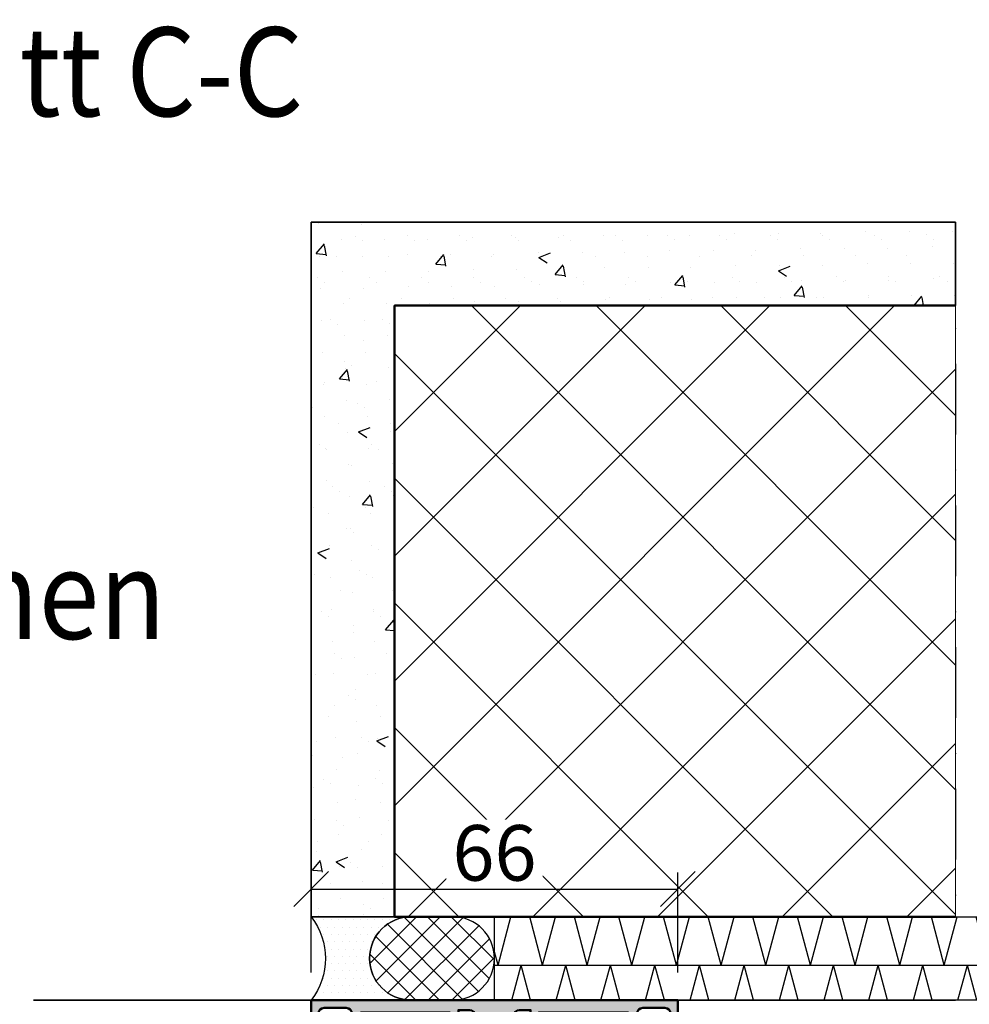
# Model space of a CAD drawing. Units: millimetres. Extents: x 309648 to 311748, y 50425 to 51910.
# Drawn here: x 311120 to 311291, y 50814 to 50991 of the extents above; entities that cross this region are included whole.
import ezdxf
from ezdxf.enums import TextEntityAlignment as Align

# ---------------------------------------------------------------- set-up
doc = ezdxf.new("R2010")
doc.units = ezdxf.units.MM
doc.linetypes.add('STRICHPUNKT', pattern=[25.4, 12.7, -6.35, 0, -6.35])
for name, color, linetype, lineweight in [('Achsen', 3, 'STRICHPUNKT', 25), ('Alu', 50, 'Continuous', 50), ('Alu1', 52, 'Continuous', 35), ('Bemassung', 6, 'Continuous', 25), ('Beton', 150, 'Continuous', 50), ('Beton1', 152, 'Continuous', 35), ('Beton6', 155, 'Continuous', 18), ('Isolation', 14, 'Continuous', 25), ('Schraffur', 12, 'Continuous', 25)]:
    doc.layers.add(name, color=color, linetype=linetype, lineweight=lineweight)
doc.layers.add('Dichtung', color=1, linetype='Continuous')
doc.layers.add('Grau10', color=254, linetype='Continuous')
doc.layers.add('HILFSLINIEN', color=253, linetype='Continuous', lineweight=0, plot=False)
doc.styles.add('Arial', font='arial.ttf', dxfattribs={"width": 0.9})
doc.styles.add('Krapf', font='isocpeur.ttf')
doc.dimstyles.new('PFI', dxfattribs={"dimscale": 0, "dimtxt": 2, "dimasz": 0.5, "dimexe": 0.6, "dimexo": 1, "dimgap": 0.3, "dimtad": 1, "dimdec": 1, "dimdsep": 46, "dimtxsty": 'Krapf', "dimblk": 'ARCHTICK', "dimcen": 2, "dimclrt": 2, "dimadec": 1, "dimazin": 0, "dimtfac": 1, "dimtdec": 1, "dimtix": 1, "dimtmove": 2, "dimatfit": 3, "dimfxl": 1, "dimtfill": 1, "dimtolj": 1, "dimtzin": 0, "dimarcsym": 0})

# ---------------------------------------------------------------- blocks, each defined once
blk = doc.blocks.new('545710_air-lux_gefräst')
at = {"layer": 'Grau10'}
h = blk.add_hatch(color=256, dxfattribs=at)
h.dxf.hatch_style = 1
edge = h.paths.add_edge_path()
edge.add_arc((-5.999999999996179, -1.854415587729261), 2.000000000003433, 189.9502036772415, 225.0000000000076)
edge.add_line((-7.414213562371515, -3.268629150104971), (-6.982842712475758, -3.700000000000273))
edge.add_line((-6.982842712475758, -3.700000000000273), (-6.5, -3.5))
edge.add_line((-6.5, -3.5), (-6.5, -1.799999999999727))
edge.add_line((-6.5, -1.799999999999727), (-4.5, -1.799999999999727))
edge.add_arc((-4.499999999999773, -2.7999999999995), 0.9999999999997726, 1.3017142919125035e-11, 90.00000000001302, ccw=False)
edge.add_line((-3.5, -2.799999999999272), (-3.5, -8.34999999999809))
edge.add_line((-3.5, -8.34999999999809), (-3.299999999999272, -8.849999999999))
edge.add_line((-3.299999999999272, -8.849999999999), (-3.499999999998181, -9.349999999999909))
edge.add_line((-3.499999999998181, -9.349999999999909), (-3.5, -14.90000000000009))
edge.add_arc((-4.5, -14.90000000000009), 1, -90, 0, ccw=False)
edge.add_line((-4.5, -15.90000000000009), (-6.5, -15.90000000000009))
edge.add_line((-6.5, -15.90000000000009), (-6.5, -14))
edge.add_line((-6.5, -14), (-7, -14))
edge.add_arc((-7, -15), 1, 90, 180)
edge.add_line((-8, -15), (-7.999999999999091, -17.50000000000182))
edge.add_arc((-8.07886702231635, -17.7675432454137), 0.2789254297741854, -1.1624791642328205, 73.57541436806878, ccw=False)
edge.add_line((-7.799998999998934, -17.77320200000167), (-7.799998999998934, -18.22679600000174))
edge.add_arc((-8.078867095642684, -18.23245665947841), 0.2789255417377233, -73.57540544458891, 1.1628700728031163, ccw=False)
edge.add_line((-7.999999999999091, -18.50000000000182), (-7.999999999999091, -20.3800110000102))
edge.add_arc((-7.699999999998226, -20.38001100000952), 0.300000000000864, 180.0000000001303, 269.9999999998697)
edge.add_line((-7.699999999998909, -20.68001100001038), (-6.720025680956496, -20.68001100001038))
edge.add_arc((-6.720025680956724, -20.38001100000997), 0.3000000000004093, 270.0000000000434, 359.9999999999566)
edge.add_line((-6.420025680956314, -20.3800110000102), (-6.420025680956314, -17.70000000000164))
edge.add_arc((-6.220025680956155, -17.70000000000198), 0.2000000000001592, 90.00000000009771, 179.9999999999023, ccw=False)
edge.add_line((-6.220025680956496, -17.50000000000182), (-1.999999999999091, -17.50000000000182))
edge.add_arc((-1.999999999998749, -18.00000000000057), 0.4999999999987494, 6.508571459562518e-11, 90.00000000003911, ccw=False)
edge.add_line((-1.5, -18), (-1.5, -18.69999999999982))
edge.add_line((-1.5, -18.69999999999982), (-2.881495457621895, -21.09282032302735))
edge.add_arc((-2.761880215350777, -21.16188021535168), 0.1381197846487816, 150.0000000000312, 275.0651442796589)
edge.add_arc((-3.191127557488598, -16.31898583825682), 5.00000000000059, 275.0651442796863, 302.1308480474181)
edge.add_arc((9.094947017729282e-13, -21.39999999999952), 0.9999999999993122, 57.869151952628386, 122.13084804737159, ccw=False)
edge.add_arc((3.191127557486845, -16.3189858382553), 4.99999999999998, 237.8691519526258, 264.9348557203542)
edge.add_arc((2.761880215352311, -21.16188021535134), 0.1381197846472816, 264.9348557204046, 390.0000000001646)
edge.add_line((2.881495457621895, -21.09282032302735), (1.5, -18.69999999999982))
edge.add_line((1.5, -18.69999999999982), (1.5, -18))
edge.add_arc((2, -18), 0.5, 90, 180, ccw=False)
edge.add_line((2, -17.5), (6.220025680958315, -17.5))
edge.add_arc((6.22002568095786, -17.70000000000027), 0.2000000000002728, 1.3028511602897197e-10, 89.99999999986971, ccw=False)
edge.add_line((6.420025680958133, -17.69999999999982), (6.420025680958133, -20.38001100000838))
edge.add_arc((6.720025680958429, -20.38001100000827), 0.3000000000002956, 180.0000000000217, 269.9999999999783)
edge.add_line((6.720025680958315, -20.68001100000856), (7.700000000000728, -20.68001100000856))
edge.add_arc((7.700000000000159, -20.38001100000781), 0.3000000000007503, 270.0000000001086, 359.9999999998914)
edge.add_line((8.00000000000091, -20.38001100000838), (8.00000000000091, -18.5))
edge.add_arc((8.078867095644394, -18.23245665947667), 0.2789255417376154, 178.8371299271797, 253.5754054446055, ccw=False)
edge.add_line((7.799999000000753, -18.22679599999992), (7.799999000000753, -17.77320200000031))
edge.add_arc((8.07886702231836, -17.76754324541203), 0.2789254297743816, 106.42458563196001, 181.1624791642948, ccw=False)
edge.add_line((8.00000000000091, -17.5), (8.00000000000091, -15.00000000000045))
edge.add_arc((7.000000000000114, -15.0000000000008), 1.000000000000796, 1.95413279628963e-11, 90.00000000000652)
edge.add_line((7, -14), (6.5, -14))
edge.add_line((6.5, -14), (6.5, -15.90000000000009))
edge.add_line((6.5, -15.90000000000009), (4.5, -15.90000000000009))
edge.add_arc((4.5, -14.90000000000009), 1, 180, 270, ccw=False)
edge.add_line((3.5, -14.90000000000009), (3.5, -9.349999999999454))
edge.add_line((3.5, -9.349999999999454), (3.300000000000182, -8.849999999999454))
edge.add_line((3.300000000000182, -8.849999999999454), (3.5, -8.349999999999909))
edge.add_line((3.5, -8.349999999999909), (3.5, -2.799999999999272))
edge.add_arc((4.499999999999773, -2.7999999999995), 0.9999999999997726, 89.99999999998698, 179.999999999987, ccw=False)
edge.add_line((4.5, -1.799999999999727), (6.5, -1.799999999999727))
edge.add_line((6.5, -1.799999999999727), (6.5, -3.499999999999545))
edge.add_line((6.5, -3.499999999999545), (6.982842712477577, -3.700000000000728))
edge.add_line((6.982842712477577, -3.700000000000728), (7.414213562375153, -3.268629150104061))
edge.add_arc((6.000000000001461, -1.854415587733795), 1.999999999998421, 315.0000000000694, 350.049796322852)
edge.add_line((7.969916600772194, -2.200000000000273), (23.89999999999964, -2.199999999999818))
edge.add_arc((23.89999999999952, -2.699999999999932), 0.5000000000001137, 1.3017142919125035e-11, 89.99999999998698, ccw=False)
edge.add_line((24.39999999999964, -2.699999999999818), (24.39999999999964, -3))
edge.add_arc((23.89999999999964, -3), 0.5, -90, 0, ccw=False)
edge.add_line((23.89999999999964, -3.5), (23.39999999999964, -3.5))
edge.add_arc((23.39999999999964, -4), 0.5, 90, 270)
edge.add_line((23.39999999999964, -4.5), (26.19999999999982, -4.5))
edge.add_arc((26.19999999999982, -4), 0.5, 270, 360)
edge.add_line((26.69999999999982, -4), (26.69999999999982, -3.5))
edge.add_line((26.69999999999982, -3.5), (25.69999999999982, -3.5))
edge.add_line((25.69999999999982, -3.5), (25.69999999999982, -2.399999999998727))
edge.add_arc((26.69999999999959, -2.399999999999864), 0.9999999999997726, 89.99999999998698, 179.9999999999349, ccw=False)
edge.add_line((26.69999999999982, -1.400000000000091), (30.69999999999982, -1.400000000000091))
edge.add_arc((30.69999999999959, -2.400000000000318), 1.000000000000227, -1.3017142919125035e-11, 89.99999999998698, ccw=False)
edge.add_line((31.69999999999982, -2.400000000000546), (31.69999999999982, -3.5))
edge.add_line((31.69999999999982, -3.5), (30.69999999999982, -3.5))
edge.add_line((30.69999999999982, -3.5), (30.69999999999982, -4))
edge.add_arc((31.19999999999982, -4), 0.5, 180, 270)
edge.add_line((31.19999999999982, -4.5), (33, -4.499999999999091))
edge.add_line((33, -4.499999999999091), (33, 0))
edge.add_line((33, 0), (-33, 0))
edge.add_line((-33, 0), (-33, -4.499999999999545))
edge.add_line((-33, -4.499999999999545), (-31.19999999999982, -4.5))
edge.add_arc((-31.20000000000016, -3.999999999999659), 0.5000000000003411, 270.0000000000391, 360.0000000000651)
edge.add_line((-30.69999999999982, -3.999999999999091), (-30.69999999999982, -3.5))
edge.add_line((-30.69999999999982, -3.5), (-31.69999999999982, -3.5))
edge.add_line((-31.69999999999982, -3.5), (-31.69999999999982, -2.400000000000546))
edge.add_arc((-30.69999999999959, -2.400000000000318), 1.000000000000227, 90.00000000001302, 180.000000000013, ccw=False)
edge.add_line((-30.69999999999982, -1.400000000000091), (-26.69999999999982, -1.400000000000091))
edge.add_arc((-26.69999999999993, -2.400000000000205), 1.000000000000114, 6.480149750132114e-12, 89.99999999999352, ccw=False)
edge.add_line((-25.69999999999982, -2.400000000000091), (-25.69999999999982, -3.5))
edge.add_line((-25.69999999999982, -3.5), (-26.69999999999982, -3.5))
edge.add_line((-26.69999999999982, -3.5), (-26.69999999999982, -4))
edge.add_arc((-26.19999999999982, -4), 0.5, 180, 270)
edge.add_line((-26.19999999999982, -4.5), (-23.39999999999964, -4.5))
edge.add_arc((-23.39999999999964, -4), 0.5, 270, 450)
edge.add_line((-23.39999999999964, -3.5), (-23.89999999999964, -3.5))
edge.add_arc((-23.89999999999964, -3), 0.5, 180, 270, ccw=False)
edge.add_line((-24.39999999999964, -3), (-24.39999999999964, -2.699999999999818))
edge.add_arc((-23.89999999999952, -2.699999999999932), 0.5000000000001137, 90.00000000001302, 179.999999999987, ccw=False)
edge.add_line((-23.89999999999964, -2.199999999999818), (-7.969916600771285, -2.199999999999818))
h = blk.add_hatch(color=256, dxfattribs=at)
h.dxf.hatch_style = 1
edge = h.paths.add_edge_path()
edge.add_line((-3.699999999998909, -75.00000000000091), (8.00000000000091, -75.00000000000091))
edge.add_line((8.00000000000091, -75.00000000000091), (8.00000000000091, -73.14558441227109))
edge.add_arc((6.000000000000902, -73.14558441227062), 2.000000000000008, 359.9999999999865, 404.9999999999903)
edge.add_line((7.414213562374243, -71.73137084989776), (6.982842712476668, -71.30000000000155))
edge.add_line((6.982842712476668, -71.30000000000155), (6.500000000000909, -71.50000000000182))
edge.add_line((6.500000000000909, -71.50000000000182), (6.500000000000909, -73.30000000000155))
edge.add_line((6.500000000000909, -73.30000000000155), (4.500000000000909, -73.300000000002))
edge.add_arc((4.500000000000909, -72.300000000002), 1, 180, 270, ccw=False)
edge.add_line((3.500000000000909, -72.300000000002), (3.500000000000909, -66.70000000000164))
edge.add_line((3.500000000000909, -66.70000000000164), (3.300000000000182, -66.20000000000209))
edge.add_line((3.300000000000182, -66.20000000000209), (3.5, -65.70000000000255))
edge.add_line((3.5, -65.70000000000255), (3.5, -60.10000000000218))
edge.add_arc((4.499999999999965, -60.10000000000215), 0.9999999999999654, 89.99999999999801, 180.000000000002, ccw=False)
edge.add_line((4.5, -59.10000000000218), (6.5, -59.10000000000218))
edge.add_line((6.5, -59.10000000000218), (6.500000000000909, -61.00000000000182))
edge.add_line((6.500000000000909, -61.00000000000182), (7.000000000000909, -61.00000000000182))
edge.add_arc((7.000000000000682, -60.00000000000159), 1.000000000000227, 270.000000000013, 360.000000000013)
edge.add_line((8.00000000000091, -60.00000000000136), (8.00000000000091, -57.50000000000227))
edge.add_arc((8.078867022318068, -57.23245675459047), 0.2789254297740852, 178.8375208357515, 253.5754143680844, ccw=False)
edge.add_line((7.799999000000753, -57.22679800000242), (7.799999000000753, -56.7732040000019))
edge.add_arc((8.078867095643764, -56.76754334052514), 0.2789255417369864, 106.42459455529749, 181.1628700728258, ccw=False)
edge.add_line((8.00000000000091, -56.50000000000227), (8.00000000000091, -54.61998899999344))
edge.add_arc((7.700000000000751, -54.61998899999387), 0.3000000000001588, 8.277923650951332e-11, 90.00000000000442)
edge.add_line((7.700000000000728, -54.31998899999371), (6.720025680958315, -54.31998899999371))
edge.add_arc((6.720025680958292, -54.61998899999387), 0.3000000000001606, 89.99999999999561, 179.9999999999172)
edge.add_line((6.420025680958133, -54.61998899999344), (6.420025680958133, -57.300000000002))
edge.add_arc((6.220025680958088, -57.30000000000223), 0.2000000000000455, -89.99999999993491, 6.508571459562518e-11, ccw=False)
edge.add_line((6.220025680958315, -57.50000000000227), (2.000000000000909, -57.50000000000227))
edge.add_arc((2.000000000000909, -57.00000000000227), 0.5, 180, 270, ccw=False)
edge.add_line((1.500000000000909, -57.00000000000227), (1.500000000000909, -56.30000000000246))
edge.add_line((1.500000000000909, -56.30000000000246), (2.881495457622805, -53.90717967697492))
edge.add_arc((2.761880215353749, -53.8381197846503), 0.1381197846471443, 329.9999999994961, 455.0651442798204)
edge.add_arc((3.191127557489655, -58.68101416174701), 5.000000000000634, 95.06514427966705, 122.1308480473952)
edge.add_arc((2.181020956382145e-12, -53.60000000000275), 0.9999999999995048, 237.8691519526109, 302.1308480473401, ccw=False)
edge.add_arc((-3.19112755748669, -58.68101416174552), 5.000000000000119, 57.86915195259201, 84.93485572032468)
edge.add_arc((-2.761880215349339, -53.83811978465123), 0.1381197846489162, 84.93485572056632, 209.9999999996295)
edge.add_line((-2.881495457620986, -53.90717967697492), (-1.499999999999091, -56.30000000000246))
edge.add_line((-1.499999999999091, -56.30000000000246), (-1.499999999999091, -57.00000000000227))
edge.add_arc((-1.999999999999091, -57.00000000000227), 0.5, -90, 0, ccw=False)
edge.add_line((-1.999999999999091, -57.50000000000227), (-6.220025680956496, -57.50000000000227))
edge.add_arc((-6.220025680956269, -57.30000000000223), 0.2000000000000455, 179.9999999999349, 269.99999999993486, ccw=False)
edge.add_line((-6.420025680956314, -57.300000000002), (-6.420025680956314, -54.61998899999344))
edge.add_arc((-6.720025680956473, -54.61998899999387), 0.3000000000001588, 8.277923650951332e-11, 90.00000000000442)
edge.add_line((-6.720025680956496, -54.31998899999371), (-7.699999999998909, -54.31998899999371))
edge.add_arc((-7.699999999998932, -54.61998899999387), 0.3000000000001606, 89.99999999999561, 179.9999999999172)
edge.add_line((-7.999999999999091, -54.61998899999344), (-7.999999999999091, -56.50000000000227))
edge.add_arc((-8.078867095641945, -56.76754334052514), 0.2789255417369872, -1.1628700728257968, 73.57540544470248, ccw=False)
edge.add_line((-7.799998999998934, -56.7732040000019), (-7.799998999998934, -57.22679800000242))
edge.add_arc((-8.078867022316249, -57.23245675459047), 0.2789254297740856, -73.57541436808441, 1.1624791642485093, ccw=False)
edge.add_line((-7.999999999999091, -57.50000000000227), (-7.999999999999091, -60.00000000000091))
edge.add_arc((-6.999999999998636, -60.00000000000136), 1.000000000000455, 179.9999999999739, 269.9999999999739)
edge.add_line((-6.999999999999091, -61.00000000000182), (-6.499999999999091, -61.00000000000182))
edge.add_line((-6.499999999999091, -61.00000000000182), (-6.499999999999091, -59.10000000000218))
edge.add_line((-6.499999999999091, -59.10000000000218), (-4.499999999999091, -59.10000000000218))
edge.add_arc((-4.499999999999129, -60.10000000000222), 1.000000000000036, 1.9895196601282805e-12, 89.99999999999778, ccw=False)
edge.add_line((-3.499999999999091, -60.10000000000218), (-3.499999999999091, -65.70000000000255))
edge.add_line((-3.499999999999091, -65.70000000000255), (-3.299999999999272, -66.20000000000255))
edge.add_line((-3.299999999999272, -66.20000000000255), (-3.499999999999091, -66.70000000000255))
edge.add_line((-3.499999999999091, -66.70000000000255), (-3.499999999999091, -72.300000000002))
edge.add_arc((-4.499999999999091, -72.30000000000216), 1, -36.86989764582643, 8.981260180007666e-12, ccw=False)
edge.add_line((-3.699999999998909, -72.90000000000191), (-3.699999999998909, -75.00000000000091))
for points in [[(-7.969916600771285, -2.199999999999818, 0.1541371531953829), (-7.414213562371515, -3.268629150104971), (-6.982842712475758, -3.700000000000273), (-6.5, -3.5), (-6.5, -1.799999999999727), (-4.5, -1.799999999999727, -0.414213562373095), (-3.5, -2.799999999999272), (-3.5, -8.34999999999809), (-3.299999999999272, -8.849999999999), (-3.499999999998181, -9.349999999999909), (-3.5, -14.90000000000009, -0.414213562373095), (-4.5, -15.90000000000009), (-6.5, -15.90000000000009), (-6.5, -14), (-7, -14, 0.414213562373095), (-8, -15), (-7.999999999999091, -17.50000000000182, -0.3381793155829811), (-7.799998999998934, -17.77320200000167), (-7.799998999998934, -18.22679600000174, -0.3381811729237584), (-7.999999999999091, -18.50000000000182), (-7.999999999999091, -20.3800110000102, 0.4142135623717632), (-7.699999999998909, -20.68001100001038), (-6.720025680956496, -20.68001100001038, 0.4142135623726509), (-6.420025680956314, -20.3800110000102), (-6.420025680956314, -17.70000000000164, -0.4142135623720961), (-6.220025680956496, -17.50000000000182), (-1.999999999999091, -17.50000000000182, -0.4142135623729618), (-1.5, -18), (-1.5, -18.69999999999982), (-2.881495457621895, -21.09282032302735, 0.6072038750809238), (-2.749685848597437, -21.29946063667285, 0.1186485123538713), (-0.5318545929130778, -20.55316430637595, -0.2879815431066651), (0.5318545929148968, -20.55316430637595, 0.118648512353856), (2.749685848599256, -21.29946063667103, 0.6072038750817171), (2.881495457621895, -21.09282032302735), (1.5, -18.69999999999982), (1.5, -18, -0.414213562373095), (2, -17.5), (6.220025680958315, -17.5, -0.4142135623717631), (6.420025680958133, -17.69999999999982), (6.420025680958133, -20.38001100000838, 0.4142135623728731), (6.720025680958315, -20.68001100000856), (7.700000000000728, -20.68001100000856, 0.4142135623719853), (8.00000000000091, -20.38001100000838), (8.00000000000091, -18.5, -0.3381811729239212), (7.799999000000753, -18.22679599999992), (7.799999000000753, -17.77320200000031, -0.3381793155831441), (8.00000000000091, -17.5), (8.00000000000091, -15.00000000000045, 0.4142135623730284), (7, -14), (6.5, -14), (6.5, -15.90000000000009), (4.5, -15.90000000000009, -0.414213562373095), (3.5, -14.90000000000009), (3.5, -9.349999999999454), (3.300000000000182, -8.849999999999454), (3.5, -8.349999999999909), (3.5, -2.799999999999272, -0.414213562373095), (4.5, -1.799999999999727), (6.5, -1.799999999999727), (6.5, -3.499999999999545), (6.982842712477577, -3.700000000000728), (7.414213562375153, -3.268629150104061, 0.1541371531954566), (7.969916600772194, -2.200000000000273), (23.89999999999964, -2.199999999999818, -0.4142135623729618), (24.39999999999964, -2.699999999999818), (24.39999999999964, -3, -0.414213562373095), (23.89999999999964, -3.5), (23.39999999999964, -3.5, 0.9999999999999999), (23.39999999999964, -4.5), (26.19999999999982, -4.5, 0.414213562373095), (26.69999999999982, -4), (26.69999999999982, -3.5), (25.69999999999982, -3.5), (25.69999999999982, -2.399999999998727, -0.4142135623728286), (26.69999999999982, -1.400000000000091), (30.69999999999982, -1.400000000000091, -0.414213562373095), (31.69999999999982, -2.400000000000546), (31.69999999999982, -3.5), (30.69999999999982, -3.5), (30.69999999999982, -4, 0.414213562373095), (31.19999999999982, -4.5), (33, -4.499999999999091), (33, 0), (-33, 0), (-33, -4.499999999999545), (-31.19999999999982, -4.5, 0.4142135623732282), (-30.69999999999982, -3.999999999999091), (-30.69999999999982, -3.5), (-31.69999999999982, -3.5), (-31.69999999999982, -2.400000000000546, -0.414213562373095), (-30.69999999999982, -1.400000000000091), (-26.69999999999982, -1.400000000000091, -0.4142135623730284), (-25.69999999999982, -2.400000000000091), (-25.69999999999982, -3.5), (-26.69999999999982, -3.5), (-26.69999999999982, -4, 0.414213562373095), (-26.19999999999982, -4.5), (-23.39999999999964, -4.5, 0.9999999999999999), (-23.39999999999964, -3.5), (-23.89999999999964, -3.5, -0.414213562373095), (-24.39999999999964, -3), (-24.39999999999964, -2.699999999999818, -0.4142135623729618), (-23.89999999999964, -2.199999999999818)], [(-3.699999999998909, -75.00000000000091), (8.00000000000091, -75.00000000000091), (8.00000000000091, -73.14558441227109, 0.1989123673796753), (7.414213562374243, -71.73137084989776), (6.982842712476668, -71.30000000000155), (6.500000000000909, -71.50000000000182), (6.500000000000909, -73.30000000000155), (4.500000000000909, -73.300000000002, -0.414213562373095), (3.500000000000909, -72.300000000002), (3.500000000000909, -66.70000000000164), (3.300000000000182, -66.20000000000209), (3.5, -65.70000000000255), (3.5, -60.10000000000218, -0.4142135623731154), (4.5, -59.10000000000218), (6.5, -59.10000000000218), (6.500000000000909, -61.00000000000182), (7.000000000000909, -61.00000000000182, 0.414213562373095), (8.00000000000091, -60.00000000000136), (8.00000000000091, -57.50000000000227, -0.3381793155831323), (7.799999000000753, -57.22679800000242), (7.799999000000753, -56.7732040000019, -0.3381811729244227), (8.00000000000091, -56.50000000000227), (8.00000000000091, -54.61998899999344, 0.4142135623726955), (7.700000000000728, -54.31998899999371), (6.720025680958315, -54.31998899999371, 0.4142135623726955), (6.420025680958133, -54.61998899999344), (6.420025680958133, -57.300000000002, -0.414213562373095), (6.220025680958315, -57.50000000000227), (2.000000000000909, -57.50000000000227, -0.4142135623730951), (1.500000000000909, -57.00000000000227), (1.500000000000909, -56.30000000000246), (2.881495457622805, -53.90717967697492, 0.6072038750850882), (2.749685848600166, -53.70053936333079, 0.1186485123538551), (0.5318545929158063, -54.44683569362678, -0.2879815431065997), (-0.5318545929121683, -54.44683569362633, 0.1186485123538754), (-2.749685848596528, -53.70053936332988, 0.6072038750775528), (-2.881495457620986, -53.90717967697492), (-1.499999999999091, -56.30000000000246), (-1.499999999999091, -57.00000000000227, -0.4142135623730951), (-1.999999999999091, -57.50000000000227), (-6.220025680956496, -57.50000000000227, -0.414213562373095), (-6.420025680956314, -57.300000000002), (-6.420025680956314, -54.61998899999344, 0.4142135623726955), (-6.720025680956496, -54.31998899999371), (-7.699999999998909, -54.31998899999371, 0.4142135623726955), (-7.999999999999091, -54.61998899999344), (-7.999999999999091, -56.50000000000227, -0.3381811729244227), (-7.799998999998934, -56.7732040000019), (-7.799998999998934, -57.22679800000242, -0.3381793155831323), (-7.999999999999091, -57.50000000000227), (-7.999999999999091, -60.00000000000091, 0.414213562373095), (-6.999999999999091, -61.00000000000182), (-6.499999999999091, -61.00000000000182), (-6.499999999999091, -59.10000000000218), (-4.499999999999091, -59.10000000000218, -0.4142135623730728), (-3.499999999999091, -60.10000000000218), (-3.499999999999091, -65.70000000000255), (-3.299999999999272, -66.20000000000255), (-3.499999999999091, -66.70000000000255), (-3.499999999999091, -72.300000000002, -0.1622776601683404), (-3.699999999998909, -72.90000000000191)]]:
    blk.add_lwpolyline(points, format="xyb", close=True)
at = {"flags": 128}
for points in [[(-5.999999999999091, -37.50000000000273), (-5.599999999998545, -49.85717938748439, 0.259297310859628), (-4.601046984254936, -51.52452439276385), (-3.599999999998545, -52.10247913859575, -0.2679491924311232), (-3.099999999998545, -52.96850454238029), (-3.099999999998545, -53.41474411167701, 0.1316524975873971), (-3.033012701891494, -53.66474411167701), (-1.690525588832315, -55.99000000000251, -0.5773502691896266), (-2.556550992616394, -57.49000000000251), (-5.899999999999636, -57.49000000000251, -0.414213562373095), (-6.399999999999636, -56.99000000000251), (-6.399999999999636, -54.59000000000287, 0.414213562373095), (-6.699999999998909, -54.29000000000269), (-7.499999999999091, -54.29000000000269, -0.4142135623730963), (-7.999999999999091, -53.79000000000269), (-7.999999999999091, -21.21000000000276, -0.4142135623730963), (-7.499999999999091, -20.71000000000276), (-6.699999999998909, -20.71000000000276, 0.414213562373095), (-6.399999999999636, -20.41000000000258), (-6.399999999999636, -18.01000000000295, -0.414213562373095), (-5.899999999999636, -17.51000000000295), (-2.556550992616394, -17.51000000000295, -0.5773502691896264), (-1.690525588832315, -19.01000000000295), (-3.033012701891494, -21.33525588832845, 0.1316524975873969), (-3.099999999998545, -21.58525588832845), (-3.099999999998545, -22.03149545762517, -0.2679491924311228), (-3.599999999998545, -22.8975208614097), (-4.601046984254936, -23.47547560724161, 0.2592973108596284), (-5.599999999998545, -25.14282061252106)], [(6.000000000001819, -37.50000000002728), (5.600000000001273, -49.85717938750895, -0.259297310859628), (4.601046984257664, -51.52452439278841), (3.600000000001273, -52.10247913862031, 0.2679491924311232), (3.100000000001273, -52.96850454240484), (3.100000000001273, -53.41474411170157, -0.1316524975873971), (3.033012701893313, -53.66474411170157), (1.690525588834134, -55.99000000002707, 0.5773502691896266), (2.556550992618213, -57.49000000002707), (5.900000000001455, -57.49000000002707, 0.414213562373095), (6.400000000001455, -56.99000000002707), (6.400000000001455, -54.59000000002743, -0.414213562373095), (6.700000000000728, -54.29000000002725), (7.500000000001819, -54.29000000002725, 0.4142135623730963), (8.000000000001819, -53.79000000002725), (8.000000000001819, -21.21000000002732, 0.4142135623730963), (7.500000000001819, -20.71000000002732), (6.700000000000728, -20.71000000002732, -0.414213562373095), (6.400000000001455, -20.41000000002714), (6.400000000001455, -18.0100000000275, 0.414213562373095), (5.900000000001455, -17.5100000000275), (2.556550992618213, -17.5100000000275, 0.5773502691896264), (1.690525588834134, -19.0100000000275), (3.033012701893313, -21.335255888353, -0.1316524975873969), (3.100000000001273, -21.585255888353), (3.100000000001273, -22.03149545764973, 0.2679491924311228), (3.600000000001273, -22.89752086143426), (4.601046984257664, -23.47547560726616, -0.2592973108596284), (5.600000000001273, -25.14282061254562)]]:
    blk.add_lwpolyline(points, format="xyb", close=True, dxfattribs=at)
blk = doc.blocks.new('*U4243')
at = {"layer": 'Schraffur'}
h = blk.add_hatch(dxfattribs=at)
h.set_pattern_fill('DOTS', color=256, scale=0.8257937224214125, style=0)
h.set_pattern_definition([(180, (0, 0), (-0.6554737671719958, 1.310947534343992), [0, -1.310947534343992])])
h.paths.add_polyline_path([(17.99999999999983, 14.99999999999999), (-1.402648608799964e-15, 14.99999999999999, -0.3438167263433892), (0, 0), (17.99999999999982, -2.204291436880257e-15, -1)])
h = blk.add_hatch(dxfattribs=at)
h.set_pattern_fill('ANSI37', color=256, scale=0.9523910260205936, style=0)
h.set_pattern_definition([(135, (0, 0), (2.138178835268192, 2.138178835268191), []), (44.99999999999999, (0, 0), (2.138178835268191, -2.138178835268191), [])])
h.paths.add_polyline_path([(25.49999999999982, 14.99999999999999), (17.99999999999983, 14.99999999999999, 1), (17.99999999999982, -2.204291436880257e-15), (25.49999999999983, -3.122746202247041e-15, 1)])
at = {"layer": 'Dichtung'}
for points in [[(17.99999999999982, -2.204291436880257e-15, -1), (17.99999999999983, 15), (-1.402648608799964e-15, 15, -0.3438167263433892), (0, 0)], [(17.99999999999982, -2.204291436880257e-15), (25.49999999999983, -3.122746202247041e-15, 1), (25.49999999999982, 15), (17.99999999999983, 15, 1)]]:
    blk.add_lwpolyline(points, format="xyb", close=True, dxfattribs=at)
blk = doc.blocks.new('Bausituation 5')
at = {"layer": 'Beton6'}
h = blk.add_hatch(dxfattribs=at)
h.set_pattern_fill('ANSI37', color=256, scale=5)
h.set_pattern_definition([(45, (-1015.068164066397, -5), (-11.22532015133644, 11.22532015133644), []), (135, (-1015.068164066397, -5), (-11.22532015133644, -11.22532015133644), [])])
h.paths.add_polyline_path([(115.9999999999891, 15), (15.00000000001455, 15), (15.00000000001455, 125), (115.9999999999891, 125)])
at = {"layer": 'Isolation'}
h = blk.add_hatch(dxfattribs=at)
h.set_pattern_fill('PFI_ISOLM', color=256, scale=14.99593669942169)
h.set_pattern_definition([(75.00000000000001, (33, 0), (-8.03629826056963, -2.625995062329688e-08), [15.5249360616991, -15.5249360616991]), (0, (33, 0), (0, 14.99593669942169), []), (105, (33, 0), (-8.036298260569632, 2.625994979085517e-08), [15.5249360616991, -15.5249360616991]), (75.00000000000001, (36.88123409040418, 0), (-8.03629826056963, -2.625995062329688e-08), [-15.5249360616991, 15.5249360616991]), (105, (36.88123409040418, 0), (-8.036298260569632, 2.625994979085517e-08), [-15.5249360616991, 15.5249360616991])])
h.paths.add_polyline_path([(295.9999999998909, 0), (33, 0), (33, 15), (295.9999999998909, 15)])
at = {"layer": 'Schraffur'}
h = blk.add_hatch(dxfattribs=at)
h.set_pattern_fill('VERP', color=256, scale=3)
h.set_pattern_definition([(37.50000000000001, (126.0000000001892, -298), (-0.1889800743288245, 5.780471307039476), [0, -4.56, 0, -5.1, 0, -4.875]), (327.5, (122.3100000001868, -298), (9.342425585254485, 0.01697716061089483), [0, -1.5, 0, -5.4, 0, -7.050000000000001]), (49.99999999999999, (126.0000000001892, -298), (21.5178054780226, -1.882564049477853), [2.25, -24.75]), (355, (126.0000000001892, -298), (-4.16254000839, 22.56576401100035), [1.8, -19.8]), (100.4514, (127.7931504001899, -298.1568802000002), (17.35528145142065, 20.68318626182861), [1.9122057, -21.03426336]), (21, (129.0000000001892, -293.5), (17.90721156355385, -12.07856671996016), [2.25, -24.75]), (326.0000000000001, (129.0000000001892, -293.5), (7.299459957647452, 21.75450135140559), [1.8, -19.8])])
h.paths.add_polyline_path([(115.9999999999891, 140), (1.455191522836685e-11, 140), (1.455191522836685e-11, 15), (15.00000000001455, 15), (15.00000000001455, 125), (115.9999999999891, 125)])
at = {"layer": 'Achsen'}
blk.add_lwpolyline([(115.9999999999891, 140), (115.9999999999891, 15)], dxfattribs=at)
at = {"layer": 'Beton'}
blk.add_lwpolyline([(115.9999999999891, 15), (15.00000000001455, 15), (15.00000000001455, 125), (115.9999999999891, 125)], dxfattribs=at)
at = {"layer": 'Beton1'}
blk.add_lwpolyline([(115.9999999999891, 140), (1.455191522836685e-11, 140), (1.455191522836685e-11, 15), (15.00000000001455, 15), (15.00000000001455, 125), (115.9999999999891, 125), (115.9999999999891, 140)], dxfattribs=at)
at = {"layer": 'HILFSLINIEN'}
blk.add_lwpolyline([(115.9999999999891, 125), (115.9999999999891, 15)], dxfattribs=at)
at = {"layer": 'Isolation'}
blk.add_lwpolyline([(295.9999999998909, 0), (33, 0), (33, 15), (295.9999999998909, 15)], close=True, dxfattribs=at)
at = {"layer": 'Schraffur'}
blk.add_blockref('*U4243', (0, 0), dxfattribs=at)
blk = doc.blocks.new('_ArchTick')
at = {"color": 2}
blk.add_lwpolyline([(1.25, 1.25), (-1.25, -1.25)], dxfattribs=at)
blk = doc.blocks.new('*D4351')
at = {"layer": 'Bemassung', "color": 0, "lineweight": -2, "transparency": 16777216}
for p, q in [((311172.7405520654, 50819.92578723955), (311172.7405520654, 50837.92578723955)), ((311238.7405520654, 50819.92578723955), (311238.7405520654, 50837.92578723955)), ((311172.7405520654, 50834.92578723955), (311238.7405520654, 50834.92578723955))]:
    blk.add_line(p, q, dxfattribs=at)
at = {"layer": 'Defpoints', "color": 0, "transparency": 16777216}
for p in [(311238.7405520654, 50834.92578723955), (311172.7405520654, 50814.92578723955), (311238.7405520654, 50814.92578723955)]:
    blk.add_point(p, dxfattribs=at)
at = {"layer": 'Bemassung', "color": 0, "lineweight": -2, "transparency": 16777216, "xscale": 2.5, "yscale": 2.5, "zscale": 2.5, "rotation": 180}
blk.add_blockref('_ArchTick', (311172.7405520654, 50834.92578723955), dxfattribs=at)
at = {"layer": 'Bemassung', "color": 0, "lineweight": -2, "transparency": 16777216, "xscale": 2.5, "yscale": 2.5, "zscale": 2.5}
blk.add_blockref('_ArchTick', (311238.7405520654, 50834.92578723955), dxfattribs=at)
at = {"layer": 'Bemassung', "color": 2, "transparency": 16777216, "insert": (311205.7405520654, 50841.42578723955), "char_height": 10, "attachment_point": 5, "style": 'Krapf', "bg_fill": 3, "box_fill_scale": 1.1, "bg_fill_color": 256, "bg_fill_true_color": 13158600, "bg_fill_transparency": 0}
blk.add_mtext('\\A1;66', dxfattribs=at)

msp = doc.modelspace()

# ---------------------------------------------------------------- linework, layer by layer
at = {"layer": 'Alu1'}
for points in [[(311172.7405520654, 50814.92646007852), (311122.7405520654, 50814.92646007852)], [(311238.7405520654, 50814.92646007852), (311288.7405520654, 50814.92646007851)]]:
    msp.add_lwpolyline(points, dxfattribs=at)

# ---------------------------------------------------------------- block references
at = {"layer": 'Alu'}
msp.add_blockref('545710_air-lux_gefräst', (311205.7405520654, 50814.92646007852), dxfattribs=at)
at = {"layer": 'Beton'}
msp.add_blockref('Bausituation 5', (311172.7405520654, 50814.92646007852), dxfattribs=at)

# ---------------------------------------------------------------- texts
at = {"style": 'Arial', "width": 0.9}
msp.add_text('%%USchnitt C-C', height=16, dxfattribs=at).set_placement((311120.2405520654, 50979.92578723957), align=Align.MIDDLE)
msp.add_text('Innen', height=16, dxfattribs=at).set_placement((311120.2405520654, 50887.92511478656), align=Align.MIDDLE_CENTER)

# ---------------------------------------------------------------- next in the draw order: dimensions: what is measured, and where the dimension line sits
at = {"layer": 'Bemassung'}
dim = msp.add_linear_dim(base=(311238.7405520654, 50834.92578723955), p1=(311172.7405520654, 50814.92578723955), p2=(311238.7405520654, 50814.92578723955), dimstyle='PFI', dxfattribs=at)
dim.commit()
dim.dimension.update_dxf_attribs({"geometry": '*D4351', "text_midpoint": (311205.7405520654, 50841.42578723955)})

doc.saveas('drawing.dxf')
